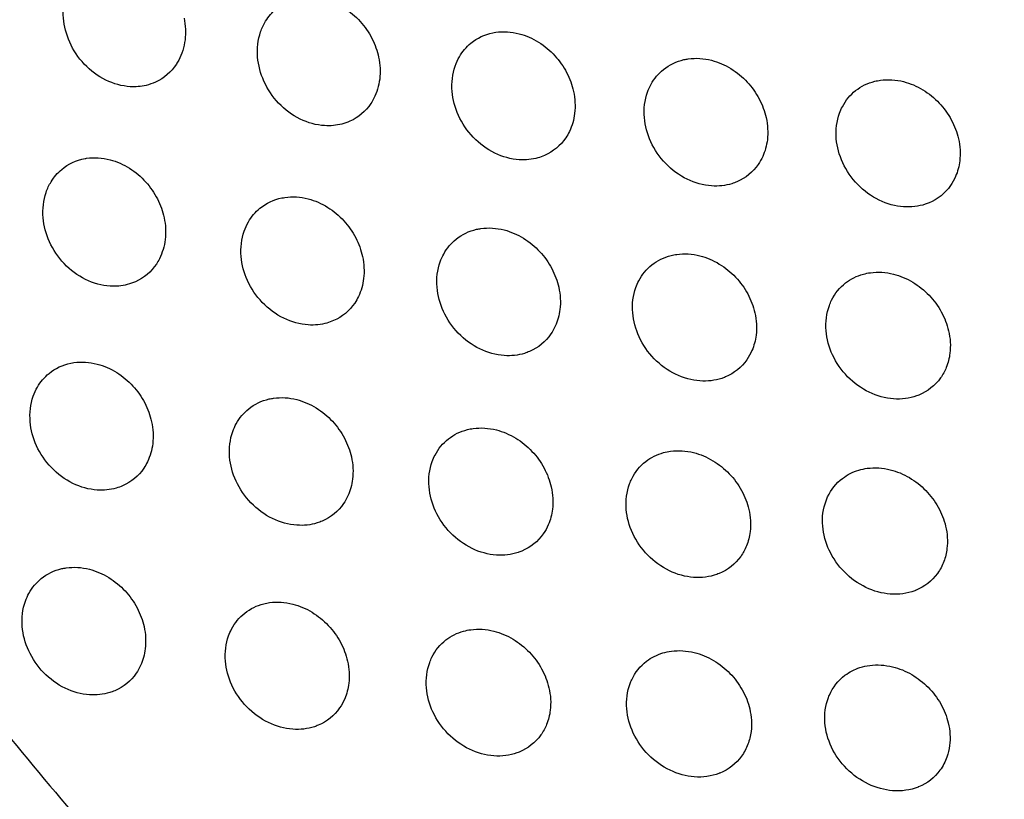
# Model space of a CAD drawing. Units: millimetres. Extents: x -513 to 327, y 229 to 509.
# Drawn here: x -450 to -414, y 324 to 353 of the extents above; entities that cross this region are included whole.
import ezdxf

# ---------------------------------------------------------------- set-up
doc = ezdxf.new("R2010")
doc.units = ezdxf.units.MM
for name, color, linetype, true_color in [('Make2D$Visible$Curvas', 7, 'Continuous', 0x000000), ('Make2D$Visible$Tangentes', 7, 'Continuous', 0x000000), ('ZIPPER B', 7, 'Continuous', 0x44ff00)]:
    doc.layers.add(name, color=color, linetype=linetype, true_color=true_color)

msp = doc.modelspace()

# ---------------------------------------------------------------- linework, layer by layer
at = {"layer": 'Make2D$Visible$Curvas', "color": 18, "lineweight": -3, "true_color": 0x000000}
msp.add_rational_spline([(-435.745, 306.106), (-474.189, 344.756), (-494.256, 395.442), (-512.862, 442.44), (-512.862, 492.988)], [0.738405891035, 0.738608877301, 0.770077122098, 0.801749671028, 0.865094768888], degree=2, knots=[236.552234, 236.552234, 236.552234, 344.839486, 344.839486, 445.326132, 445.326132, 445.326132], dxfattribs=at)
for points, knots in [([(-445.526, 350.218), (-445.71, 350.175), (-445.902, 350.158), (-446.098, 350.17), (-446.397, 350.188), (-446.699, 350.269), (-446.985, 350.41), (-447.271, 350.551), (-447.535, 350.747), (-447.761, 350.988), (-447.981, 351.221), (-448.16, 351.492), (-448.29, 351.783), (-448.415, 352.063), (-448.492, 352.358), (-448.516, 352.651), (-448.542, 352.971), (-448.506, 353.282), (-448.41, 353.567), (-448.358, 353.721), (-448.288, 353.866), (-448.203, 353.999)], [18.997055, 18.997055, 18.997055, 18.997055, 19.650158, 19.650158, 19.650158, 20.650628, 20.650628, 20.650628, 21.648946, 21.648946, 21.648946, 22.616793, 22.616793, 22.616793, 23.545377, 23.545377, 23.545377, 24.55515, 24.55515, 24.55515, 25.101663, 25.101663, 25.101663, 25.101663]), ([(-441.199, 352.539), (-441.095, 352.71), (-440.965, 352.861), (-440.815, 352.987), (-440.575, 353.187), (-440.286, 353.321), (-439.97, 353.378), (-439.952, 353.381), (-439.934, 353.384), (-439.916, 353.387), (-439.64, 353.428), (-439.351, 353.411), (-439.065, 353.336), (-438.82, 353.272), (-438.581, 353.167), (-438.357, 353.025), (-438.143, 352.89), (-437.945, 352.722), (-437.772, 352.529), (-437.606, 352.344), (-437.464, 352.137), (-437.351, 351.915), (-437.24, 351.698), (-437.158, 351.469), (-437.109, 351.237)], [25.054543, 25.054543, 25.054543, 25.054543, 25.74829, 25.74829, 25.74829, 26.855747, 26.855747, 26.855747, 26.918093, 26.918093, 26.918093, 27.874843, 27.874843, 27.874843, 28.691865, 28.691865, 28.691865, 29.472558, 29.472558, 29.472558, 30.223158, 30.223158, 30.223158, 30.960766, 30.960766, 30.960766, 30.960766]), ([(-444.151, 352.651), (-444.097, 352.387), (-444.084, 352.121), (-444.115, 351.866), (-444.146, 351.6), (-444.224, 351.348), (-444.345, 351.124), (-444.371, 351.076), (-444.399, 351.029), (-444.429, 350.983), (-444.617, 350.698), (-444.875, 350.476), (-445.181, 350.336), (-445.291, 350.285), (-445.406, 350.246), (-445.526, 350.218)], [15.482171, 15.482171, 15.482171, 15.482171, 16.319456, 16.319456, 16.319456, 17.195449, 17.195449, 17.195449, 17.384477, 17.384477, 17.384477, 18.572279, 18.572279, 18.572279, 18.997055, 18.997055, 18.997055, 18.997055]), ([(-438.44, 348.816), (-438.639, 348.765), (-438.85, 348.745), (-439.065, 348.759), (-439.363, 348.777), (-439.665, 348.859), (-439.95, 349), (-440.236, 349.14), (-440.5, 349.335), (-440.727, 349.574), (-440.948, 349.807), (-441.129, 350.077), (-441.26, 350.368), (-441.386, 350.648), (-441.463, 350.943), (-441.487, 351.237), (-441.513, 351.557), (-441.477, 351.869), (-441.379, 352.153), (-441.333, 352.29), (-441.272, 352.419), (-441.199, 352.539)], [18.949231, 18.949231, 18.949231, 18.949231, 19.663476, 19.663476, 19.663476, 20.65862, 20.65862, 20.65862, 21.653499, 21.653499, 21.653499, 22.621796, 22.621796, 22.621796, 23.554108, 23.554108, 23.554108, 24.569206, 24.569206, 24.569206, 25.054543, 25.054543, 25.054543, 25.054543]), ([(-434.183, 351.254), (-434.073, 351.443), (-433.933, 351.609), (-433.767, 351.746), (-433.54, 351.933), (-433.269, 352.06), (-432.973, 352.12), (-432.938, 352.127), (-432.903, 352.133), (-432.868, 352.138), (-432.593, 352.178), (-432.306, 352.161), (-432.021, 352.087), (-431.777, 352.024), (-431.539, 351.92), (-431.316, 351.781), (-431.101, 351.647), (-430.904, 351.481), (-430.73, 351.29), (-430.562, 351.106), (-430.418, 350.9), (-430.303, 350.68), (-430.19, 350.462), (-430.107, 350.233), (-430.056, 350)], [25.007467, 25.007467, 25.007467, 25.007467, 25.766573, 25.766573, 25.766573, 26.807837, 26.807837, 26.807837, 26.929968, 26.929968, 26.929968, 27.878176, 27.878176, 27.878176, 28.688024, 28.688024, 28.688024, 29.464938, 29.464938, 29.464938, 30.216294, 30.216294, 30.216294, 30.958615, 30.958615, 30.958615, 30.958615]), ([(-437.109, 351.237), (-437.053, 350.971), (-437.04, 350.704), (-437.07, 350.447), (-437.1, 350.198), (-437.17, 349.961), (-437.279, 349.749), (-437.312, 349.684), (-437.349, 349.621), (-437.389, 349.561), (-437.578, 349.277), (-437.838, 349.057), (-438.147, 348.919), (-438.241, 348.877), (-438.339, 348.842), (-438.44, 348.816)], [30.960766, 30.960766, 30.960766, 30.960766, 31.805762, 31.805762, 31.805762, 32.628075, 32.628075, 32.628075, 32.878624, 32.878624, 32.878624, 34.069255, 34.069255, 34.069255, 34.429613, 34.429613, 34.429613, 34.429613]), ([(-431.342, 347.594), (-431.557, 347.533), (-431.787, 347.509), (-432.021, 347.525), (-432.319, 347.545), (-432.62, 347.627), (-432.905, 347.766), (-433.191, 347.906), (-433.455, 348.1), (-433.682, 348.338), (-433.904, 348.57), (-434.086, 348.839), (-434.218, 349.13), (-434.345, 349.41), (-434.423, 349.705), (-434.448, 350), (-434.474, 350.32), (-434.437, 350.632), (-434.338, 350.917), (-434.296, 351.035), (-434.245, 351.148), (-434.183, 351.254)], [18.901229, 18.901229, 18.901229, 18.901229, 19.677341, 19.677341, 19.677341, 20.667127, 20.667127, 20.667127, 21.658709, 21.658709, 21.658709, 22.627684, 22.627684, 22.627684, 23.563937, 23.563937, 23.563937, 24.584434, 24.584434, 24.584434, 25.007467, 25.007467, 25.007467, 25.007467]), ([(-427.247, 350.256), (-427.133, 350.464), (-426.981, 350.645), (-426.8, 350.792), (-426.585, 350.965), (-426.333, 351.086), (-426.056, 351.148), (-426.005, 351.16), (-425.953, 351.169), (-425.9, 351.177), (-425.627, 351.215), (-425.341, 351.198), (-425.058, 351.125), (-424.815, 351.062), (-424.578, 350.96), (-424.355, 350.823), (-424.141, 350.691), (-423.943, 350.527), (-423.768, 350.339), (-423.598, 350.155), (-423.452, 349.95), (-423.336, 349.731), (-423.221, 349.513), (-423.135, 349.283), (-423.083, 349.049)], [9.482707, 9.482707, 9.482707, 9.482707, 10.306453, 10.306453, 10.306453, 11.282563, 11.282563, 11.282563, 11.463338, 11.463338, 11.463338, 12.403069, 12.403069, 12.403069, 13.206001, 13.206001, 13.206001, 13.979422, 13.979422, 13.979422, 14.731769, 14.731769, 14.731769, 15.478968, 15.478968, 15.478968, 15.478968]), ([(-420.322, 349.446), (-420.204, 349.673), (-420.042, 349.87), (-419.845, 350.026), (-419.643, 350.186), (-419.408, 350.301), (-419.151, 350.365), (-419.084, 350.381), (-419.015, 350.395), (-418.944, 350.404), (-418.673, 350.442), (-418.389, 350.424), (-418.107, 350.352), (-417.865, 350.29), (-417.629, 350.19), (-417.407, 350.055), (-417.192, 349.925), (-416.993, 349.763), (-416.818, 349.577), (-416.646, 349.394), (-416.499, 349.19), (-416.381, 348.971), (-416.263, 348.753), (-416.176, 348.523), (-416.122, 348.288)], [24.916042, 24.916042, 24.916042, 24.916042, 25.805254, 25.805254, 25.805254, 26.715688, 26.715688, 26.715688, 26.95538, 26.95538, 26.95538, 27.886511, 27.886511, 27.886511, 28.682625, 28.682625, 28.682625, 29.452755, 29.452755, 29.452755, 30.206352, 30.206352, 30.206352, 30.958709, 30.958709, 30.958709, 30.958709]), ([(-430.056, 350), (-429.998, 349.732), (-429.984, 349.463), (-430.014, 349.205), (-430.042, 348.973), (-430.105, 348.752), (-430.202, 348.552), (-430.242, 348.469), (-430.287, 348.391), (-430.338, 348.316), (-430.529, 348.034), (-430.791, 347.815), (-431.102, 347.679), (-431.179, 347.645), (-431.259, 347.617), (-431.342, 347.594)], [15.479308, 15.479308, 15.479308, 15.479308, 16.332275, 16.332275, 16.332275, 17.099666, 17.099666, 17.099666, 17.413072, 17.413072, 17.413072, 18.606124, 18.606124, 18.606124, 18.901229, 18.901229, 18.901229, 18.901229]), ([(-424.326, 346.659), (-424.557, 346.588), (-424.804, 346.561), (-425.058, 346.578), (-425.355, 346.599), (-425.656, 346.681), (-425.94, 346.82), (-426.226, 346.959), (-426.491, 347.152), (-426.718, 347.389), (-426.942, 347.62), (-427.125, 347.889), (-427.257, 348.178), (-427.386, 348.459), (-427.465, 348.755), (-427.489, 349.049), (-427.516, 349.37), (-427.477, 349.683), (-427.377, 349.967), (-427.341, 350.068), (-427.298, 350.164), (-427.247, 350.256)], [3.375335, 3.375335, 3.375335, 3.375335, 4.212396, 4.212396, 4.212396, 5.196945, 5.196945, 5.196945, 6.185467, 6.185467, 6.185467, 7.155328, 7.155328, 7.155328, 8.095625, 8.095625, 8.095625, 9.121437, 9.121437, 9.121437, 9.482707, 9.482707, 9.482707, 9.482707]), ([(-417.321, 345.915), (-417.567, 345.833), (-417.834, 345.801), (-418.107, 345.821), (-418.404, 345.843), (-418.704, 345.924), (-418.988, 346.062), (-419.274, 346.201), (-419.539, 346.393), (-419.767, 346.628), (-419.991, 346.859), (-420.175, 347.127), (-420.309, 347.416), (-420.439, 347.697), (-420.518, 347.993), (-420.542, 348.288), (-420.569, 348.61), (-420.53, 348.923), (-420.427, 349.207), (-420.397, 349.289), (-420.362, 349.369), (-420.322, 349.446)], [18.807312, 18.807312, 18.807312, 18.807312, 19.705868, 19.705868, 19.705868, 20.685187, 20.685187, 20.685187, 21.670814, 21.670814, 21.670814, 22.641792, 22.641792, 22.641792, 23.586329, 23.586329, 23.586329, 24.617482, 24.617482, 24.617482, 24.916042, 24.916042, 24.916042, 24.916042]), ([(-423.083, 349.049), (-423.024, 348.78), (-423.009, 348.51), (-423.039, 348.25), (-423.065, 348.035), (-423.122, 347.83), (-423.208, 347.642), (-423.253, 347.542), (-423.307, 347.448), (-423.368, 347.359), (-423.56, 347.078), (-423.825, 346.861), (-424.138, 346.727), (-424.199, 346.701), (-424.262, 346.678), (-424.326, 346.659)], [15.478968, 15.478968, 15.478968, 15.478968, 16.339945, 16.339945, 16.339945, 17.052626, 17.052626, 17.052626, 17.428546, 17.428546, 17.428546, 18.623542, 18.623542, 18.623542, 18.854303, 18.854303, 18.854303, 18.854303]), ([(-416.122, 348.288), (-416.061, 348.017), (-416.045, 347.745), (-416.076, 347.484), (-416.1, 347.287), (-416.15, 347.098), (-416.226, 346.922), (-416.276, 346.805), (-416.338, 346.694), (-416.41, 346.591), (-416.604, 346.312), (-416.871, 346.097), (-417.187, 345.965), (-417.231, 345.946), (-417.276, 345.93), (-417.321, 345.915)], [15.479354, 15.479354, 15.479354, 15.479354, 16.348561, 16.348561, 16.348561, 17.005428, 17.005428, 17.005428, 17.445007, 17.445007, 17.445007, 18.641516, 18.641516, 18.641516, 18.807312, 18.807312, 18.807312, 18.807312]), ([(-448.964, 346.728), (-448.86, 346.899), (-448.73, 347.051), (-448.579, 347.177), (-448.339, 347.377), (-448.051, 347.511), (-447.735, 347.568), (-447.717, 347.571), (-447.699, 347.574), (-447.68, 347.577), (-447.405, 347.618), (-447.116, 347.601), (-446.829, 347.526), (-446.584, 347.462), (-446.345, 347.357), (-446.121, 347.215), (-445.907, 347.08), (-445.71, 346.912), (-445.537, 346.719), (-445.37, 346.534), (-445.228, 346.327), (-445.115, 346.106), (-445.004, 345.888), (-444.923, 345.659), (-444.874, 345.427)], [25.053499, 25.053499, 25.053499, 25.053499, 25.748326, 25.748326, 25.748326, 26.854692, 26.854692, 26.854692, 26.91801, 26.91801, 26.91801, 27.874605, 27.874605, 27.874605, 28.691516, 28.691516, 28.691516, 29.472164, 29.472164, 29.472164, 30.222767, 30.222767, 30.222767, 30.96039, 30.96039, 30.96039, 30.96039]), ([(-446.204, 343.007), (-446.404, 342.955), (-446.615, 342.936), (-446.829, 342.949), (-447.128, 342.968), (-447.429, 343.05), (-447.715, 343.19), (-448.001, 343.33), (-448.265, 343.526), (-448.492, 343.765), (-448.712, 343.998), (-448.893, 344.267), (-449.024, 344.558), (-449.15, 344.838), (-449.227, 345.133), (-449.252, 345.427), (-449.278, 345.747), (-449.241, 346.059), (-449.144, 346.343), (-449.097, 346.48), (-449.037, 346.608), (-448.964, 346.728)], [18.94906, 18.94906, 18.94906, 18.94906, 19.663274, 19.663274, 19.663274, 20.65843, 20.65843, 20.65843, 21.653301, 21.653301, 21.653301, 22.621605, 22.621605, 22.621605, 23.553972, 23.553972, 23.553972, 24.569171, 24.569171, 24.569171, 25.053499, 25.053499, 25.053499, 25.053499]), ([(-441.82, 345.275), (-441.71, 345.465), (-441.569, 345.631), (-441.403, 345.768), (-441.176, 345.954), (-440.906, 346.082), (-440.61, 346.142), (-440.575, 346.149), (-440.539, 346.155), (-440.503, 346.16), (-440.229, 346.2), (-439.942, 346.183), (-439.657, 346.109), (-439.413, 346.045), (-439.175, 345.942), (-438.952, 345.802), (-438.738, 345.668), (-438.54, 345.503), (-438.366, 345.312), (-438.198, 345.128), (-438.054, 344.922), (-437.939, 344.701), (-437.826, 344.484), (-437.743, 344.255), (-437.692, 344.021)], [25.006431, 25.006431, 25.006431, 25.006431, 25.766601, 25.766601, 25.766601, 26.806796, 26.806796, 26.806796, 26.929875, 26.929875, 26.929875, 27.877929, 27.877929, 27.877929, 28.687673, 28.687673, 28.687673, 29.464547, 29.464547, 29.464547, 30.215908, 30.215908, 30.215908, 30.958239, 30.958239, 30.958239, 30.958239]), ([(-444.874, 345.427), (-444.817, 345.161), (-444.804, 344.894), (-444.835, 344.637), (-444.864, 344.388), (-444.935, 344.152), (-445.044, 343.939), (-445.077, 343.874), (-445.113, 343.811), (-445.153, 343.751), (-445.343, 343.468), (-445.603, 343.247), (-445.911, 343.109), (-446.005, 343.067), (-446.103, 343.033), (-446.204, 343.007)], [15.480195, 15.480195, 15.480195, 15.480195, 16.325189, 16.325189, 16.325189, 17.147516, 17.147516, 17.147516, 17.398024, 17.398024, 17.398024, 18.588648, 18.588648, 18.588648, 18.94906, 18.94906, 18.94906, 18.94906]), ([(-438.978, 341.615), (-439.193, 341.555), (-439.423, 341.531), (-439.657, 341.547), (-439.955, 341.567), (-440.256, 341.649), (-440.541, 341.788), (-440.827, 341.928), (-441.091, 342.122), (-441.318, 342.36), (-441.54, 342.592), (-441.722, 342.861), (-441.854, 343.152), (-441.981, 343.432), (-442.059, 343.727), (-442.084, 344.021), (-442.11, 344.342), (-442.073, 344.654), (-441.974, 344.939), (-441.933, 345.057), (-441.881, 345.169), (-441.82, 345.275)], [18.901102, 18.901102, 18.901102, 18.901102, 19.677126, 19.677126, 19.677126, 20.666927, 20.666927, 20.666927, 21.658503, 21.658503, 21.658503, 22.627487, 22.627487, 22.627487, 23.563797, 23.563797, 23.563797, 24.584396, 24.584396, 24.584396, 25.006431, 25.006431, 25.006431, 25.006431]), ([(-434.753, 344.113), (-434.639, 344.322), (-434.487, 344.504), (-434.306, 344.65), (-434.091, 344.823), (-433.839, 344.944), (-433.562, 345.007), (-433.511, 345.018), (-433.459, 345.028), (-433.406, 345.035), (-433.133, 345.074), (-432.847, 345.056), (-432.563, 344.983), (-432.321, 344.921), (-432.084, 344.819), (-431.861, 344.682), (-431.647, 344.549), (-431.448, 344.386), (-431.274, 344.197), (-431.104, 344.014), (-430.958, 343.809), (-430.842, 343.589), (-430.726, 343.371), (-430.641, 343.142), (-430.589, 342.908)], [24.960647, 24.960647, 24.960647, 24.960647, 25.78544, 25.78544, 25.78544, 26.760503, 26.760503, 26.760503, 26.942201, 26.942201, 26.942201, 27.88178, 27.88178, 27.88178, 28.684615, 28.684615, 28.684615, 29.458001, 29.458001, 29.458001, 30.210353, 30.210353, 30.210353, 30.957557, 30.957557, 30.957557, 30.957557]), ([(-437.692, 344.021), (-437.634, 343.754), (-437.62, 343.485), (-437.65, 343.227), (-437.678, 342.995), (-437.741, 342.774), (-437.838, 342.574), (-437.878, 342.491), (-437.923, 342.413), (-437.974, 342.338), (-438.165, 342.056), (-438.427, 341.837), (-438.738, 341.701), (-438.816, 341.667), (-438.896, 341.639), (-438.978, 341.615)], [15.47912, 15.47912, 15.47912, 15.47912, 16.332076, 16.332076, 16.332076, 17.099533, 17.099533, 17.099533, 17.412836, 17.412836, 17.412836, 18.605882, 18.605882, 18.605882, 18.901102, 18.901102, 18.901102, 18.901102]), ([(-431.831, 340.517), (-432.062, 340.447), (-432.31, 340.419), (-432.563, 340.437), (-432.861, 340.458), (-433.161, 340.54), (-433.446, 340.678), (-433.732, 340.817), (-433.997, 341.011), (-434.224, 341.247), (-434.447, 341.479), (-434.63, 341.747), (-434.763, 342.037), (-434.892, 342.318), (-434.97, 342.613), (-434.995, 342.908), (-435.021, 343.229), (-434.983, 343.541), (-434.882, 343.826), (-434.847, 343.926), (-434.804, 344.022), (-434.753, 344.113)], [18.854222, 18.854222, 18.854222, 18.854222, 19.691134, 19.691134, 19.691134, 20.675702, 20.675702, 20.675702, 21.66422, 21.66422, 21.66422, 22.634092, 22.634092, 22.634092, 23.574449, 23.574449, 23.574449, 24.600361, 24.600361, 24.600361, 24.960647, 24.960647, 24.960647, 24.960647]), ([(-427.693, 343.141), (-427.574, 343.369), (-427.412, 343.566), (-427.215, 343.722), (-427.013, 343.882), (-426.779, 343.997), (-426.522, 344.061), (-426.454, 344.077), (-426.385, 344.091), (-426.315, 344.1), (-426.043, 344.138), (-425.759, 344.12), (-425.477, 344.048), (-425.236, 343.986), (-424.999, 343.886), (-424.777, 343.751), (-424.563, 343.621), (-424.364, 343.459), (-424.188, 343.273), (-424.016, 343.091), (-423.869, 342.886), (-423.751, 342.668), (-423.633, 342.449), (-423.546, 342.219), (-423.493, 341.984)], [9.435861, 9.435861, 9.435861, 9.435861, 10.326099, 10.326099, 10.326099, 11.235513, 11.235513, 11.235513, 11.476097, 11.476097, 11.476097, 12.407081, 12.407081, 12.407081, 13.203105, 13.203105, 13.203105, 13.973204, 13.973204, 13.973204, 14.726806, 14.726806, 14.726806, 15.479162, 15.479162, 15.479162, 15.479162]), ([(-420.714, 342.44), (-420.592, 342.687), (-420.419, 342.899), (-420.206, 343.065), (-420.018, 343.212), (-419.8, 343.32), (-419.564, 343.384), (-419.48, 343.407), (-419.394, 343.425), (-419.306, 343.436), (-419.036, 343.472), (-418.754, 343.455), (-418.473, 343.384), (-418.233, 343.323), (-417.997, 343.225), (-417.776, 343.092), (-417.561, 342.963), (-417.361, 342.804), (-417.185, 342.62), (-417.011, 342.438), (-416.862, 342.235), (-416.742, 342.017), (-416.622, 341.798), (-416.533, 341.567), (-416.479, 341.332)], [24.870487, 24.870487, 24.870487, 24.870487, 25.825631, 25.825631, 25.825631, 26.670244, 26.670244, 26.670244, 26.968767, 26.968767, 26.968767, 27.891227, 27.891227, 27.891227, 28.680686, 28.680686, 28.680686, 29.44777, 29.44777, 29.44777, 30.202855, 30.202855, 30.202855, 30.960537, 30.960537, 30.960537, 30.960537]), ([(-430.589, 342.908), (-430.529, 342.639), (-430.514, 342.368), (-430.545, 342.109), (-430.571, 341.894), (-430.627, 341.689), (-430.713, 341.5), (-430.759, 341.401), (-430.812, 341.306), (-430.873, 341.218), (-431.066, 340.937), (-431.331, 340.72), (-431.644, 340.586), (-431.705, 340.56), (-431.767, 340.537), (-431.831, 340.517)], [30.957557, 30.957557, 30.957557, 30.957557, 31.818513, 31.818513, 31.818513, 32.531318, 32.531318, 32.531318, 32.907068, 32.907068, 32.907068, 34.102059, 34.102059, 34.102059, 34.333001, 34.333001, 34.333001, 34.333001]), ([(-424.692, 339.611), (-424.938, 339.529), (-425.204, 339.498), (-425.477, 339.517), (-425.774, 339.539), (-426.074, 339.621), (-426.358, 339.759), (-426.644, 339.897), (-426.909, 340.09), (-427.137, 340.324), (-427.361, 340.556), (-427.546, 340.823), (-427.679, 341.112), (-427.809, 341.394), (-427.888, 341.69), (-427.913, 341.984), (-427.939, 342.306), (-427.9, 342.619), (-427.797, 342.903), (-427.768, 342.985), (-427.733, 343.065), (-427.693, 343.141)], [3.328118, 3.328118, 3.328118, 3.328118, 4.226459, 4.226459, 4.226459, 5.2058, 5.2058, 5.2058, 6.191427, 6.191427, 6.191427, 7.162417, 7.162417, 7.162417, 8.107014, 8.107014, 8.107014, 9.138268, 9.138268, 9.138268, 9.435861, 9.435861, 9.435861, 9.435861]), ([(-417.635, 338.976), (-417.896, 338.884), (-418.181, 338.847), (-418.473, 338.869), (-418.77, 338.891), (-419.069, 338.973), (-419.353, 339.11), (-419.639, 339.248), (-419.904, 339.439), (-420.133, 339.672), (-420.358, 339.903), (-420.544, 340.17), (-420.678, 340.459), (-420.809, 340.74), (-420.889, 341.037), (-420.913, 341.332), (-420.94, 341.654), (-420.899, 341.967), (-420.795, 342.251), (-420.771, 342.316), (-420.744, 342.379), (-420.714, 342.44)], [18.761224, 18.761224, 18.761224, 18.761224, 19.720283, 19.720283, 19.720283, 20.694525, 20.694525, 20.694525, 21.677489, 21.677489, 21.677489, 22.649803, 22.649803, 22.649803, 23.598742, 23.598742, 23.598742, 24.635239, 24.635239, 24.635239, 24.870487, 24.870487, 24.870487, 24.870487]), ([(-423.493, 341.984), (-423.431, 341.714), (-423.415, 341.442), (-423.447, 341.181), (-423.47, 340.983), (-423.521, 340.794), (-423.596, 340.619), (-423.646, 340.501), (-423.708, 340.39), (-423.78, 340.287), (-423.975, 340.008), (-424.241, 339.793), (-424.557, 339.661), (-424.601, 339.643), (-424.646, 339.626), (-424.692, 339.611)], [15.479162, 15.479162, 15.479162, 15.479162, 16.348336, 16.348336, 16.348336, 17.005392, 17.005392, 17.005392, 17.444727, 17.444727, 17.444727, 18.641232, 18.641232, 18.641232, 18.807281, 18.807281, 18.807281, 18.807281]), ([(-416.479, 341.332), (-416.415, 341.06), (-416.399, 340.786), (-416.431, 340.523), (-416.453, 340.343), (-416.497, 340.17), (-416.562, 340.008), (-416.617, 339.872), (-416.686, 339.745), (-416.769, 339.628), (-416.966, 339.351), (-417.235, 339.138), (-417.553, 339.008), (-417.58, 338.997), (-417.608, 338.986), (-417.635, 338.976)], [15.480268, 15.480268, 15.480268, 15.480268, 16.3577, 16.3577, 16.3577, 16.959041, 16.959041, 16.959041, 17.461791, 17.461791, 17.461791, 18.659349, 18.659349, 18.659349, 18.761224, 18.761224, 18.761224, 18.761224]), ([(-449.456, 339.296), (-449.346, 339.486), (-449.205, 339.653), (-449.039, 339.79), (-448.812, 339.976), (-448.542, 340.103), (-448.246, 340.163), (-448.211, 340.17), (-448.175, 340.177), (-448.139, 340.182), (-447.865, 340.222), (-447.578, 340.204), (-447.293, 340.13), (-447.049, 340.067), (-446.811, 339.964), (-446.588, 339.824), (-446.374, 339.69), (-446.176, 339.525), (-446.002, 339.334), (-445.834, 339.15), (-445.69, 338.944), (-445.575, 338.723), (-445.462, 338.506), (-445.379, 338.276), (-445.328, 338.043)], [9.526528, 9.526528, 9.526528, 9.526528, 10.287682, 10.287682, 10.287682, 11.326889, 11.326889, 11.326889, 11.450843, 11.450843, 11.450843, 12.398755, 12.398755, 12.398755, 13.208403, 13.208403, 13.208403, 13.98524, 13.98524, 13.98524, 14.736605, 14.736605, 14.736605, 15.478946, 15.478946, 15.478946, 15.478946]), ([(-446.614, 335.637), (-446.83, 335.577), (-447.059, 335.553), (-447.293, 335.569), (-447.591, 335.589), (-447.892, 335.671), (-448.177, 335.81), (-448.463, 335.95), (-448.727, 336.144), (-448.954, 336.382), (-449.176, 336.614), (-449.358, 336.883), (-449.49, 337.174), (-449.617, 337.454), (-449.695, 337.749), (-449.72, 338.043), (-449.746, 338.364), (-449.709, 338.676), (-449.61, 338.961), (-449.569, 339.078), (-449.517, 339.191), (-449.456, 339.296)], [3.422038, 3.422038, 3.422038, 3.422038, 4.197981, 4.197981, 4.197981, 5.187796, 5.187796, 5.187796, 6.179368, 6.179368, 6.179368, 7.14836, 7.14836, 7.14836, 8.084723, 8.084723, 8.084723, 9.105415, 9.105415, 9.105415, 9.526528, 9.526528, 9.526528, 9.526528]), ([(-442.259, 337.971), (-442.144, 338.18), (-441.993, 338.362), (-441.811, 338.509), (-441.597, 338.681), (-441.345, 338.803), (-441.069, 338.865), (-441.017, 338.877), (-440.964, 338.886), (-440.911, 338.894), (-440.638, 338.932), (-440.352, 338.915), (-440.069, 338.842), (-439.827, 338.779), (-439.589, 338.677), (-439.367, 338.54), (-439.152, 338.408), (-438.954, 338.245), (-438.779, 338.056), (-438.609, 337.873), (-438.464, 337.668), (-438.347, 337.448), (-438.232, 337.23), (-438.147, 337), (-438.095, 336.766)], [9.481096, 9.481096, 9.481096, 9.481096, 10.306854, 10.306854, 10.306854, 11.280952, 11.280952, 11.280952, 11.463499, 11.463499, 11.463499, 12.40294, 12.40294, 12.40294, 13.205684, 13.205684, 13.205684, 13.979039, 13.979039, 13.979039, 14.731395, 14.731395, 14.731395, 15.478604, 15.478604, 15.478604, 15.478604]), ([(-445.328, 338.043), (-445.27, 337.776), (-445.256, 337.507), (-445.286, 337.249), (-445.314, 337.017), (-445.377, 336.796), (-445.474, 336.595), (-445.514, 336.513), (-445.559, 336.435), (-445.61, 336.36), (-445.801, 336.078), (-446.063, 335.859), (-446.374, 335.723), (-446.452, 335.689), (-446.532, 335.661), (-446.614, 335.637)], [15.478946, 15.478946, 15.478946, 15.478946, 16.331892, 16.331892, 16.331892, 17.099411, 17.099411, 17.099411, 17.412619, 17.412619, 17.412619, 18.605658, 18.605658, 18.605658, 18.900984, 18.900984, 18.900984, 18.900984]), ([(-439.337, 334.376), (-439.568, 334.305), (-439.816, 334.278), (-440.069, 334.296), (-440.367, 334.316), (-440.667, 334.398), (-440.952, 334.537), (-441.238, 334.676), (-441.502, 334.87), (-441.73, 335.106), (-441.953, 335.338), (-442.136, 335.606), (-442.269, 335.896), (-442.397, 336.176), (-442.476, 336.472), (-442.5, 336.766), (-442.527, 337.087), (-442.489, 337.4), (-442.388, 337.684), (-442.353, 337.784), (-442.31, 337.88), (-442.259, 337.971)], [3.375543, 3.375543, 3.375543, 3.375543, 4.212317, 4.212317, 4.212317, 5.196903, 5.196903, 5.196903, 6.185418, 6.185418, 6.185418, 7.1553, 7.1553, 7.1553, 8.095711, 8.095711, 8.095711, 9.121717, 9.121717, 9.121717, 9.481096, 9.481096, 9.481096, 9.481096]), ([(-435.064, 336.837), (-434.945, 337.065), (-434.783, 337.262), (-434.585, 337.419), (-434.384, 337.578), (-434.149, 337.693), (-433.893, 337.756), (-433.825, 337.773), (-433.755, 337.787), (-433.685, 337.797), (-433.413, 337.834), (-433.129, 337.816), (-432.847, 337.744), (-432.606, 337.683), (-432.37, 337.582), (-432.148, 337.448), (-431.933, 337.317), (-431.734, 337.156), (-431.558, 336.969), (-431.387, 336.787), (-431.239, 336.583), (-431.121, 336.364), (-431.003, 336.146), (-430.916, 335.915), (-430.863, 335.681)], [9.4351, 9.4351, 9.4351, 9.4351, 10.326282, 10.326282, 10.326282, 11.234757, 11.234757, 11.234757, 11.476163, 11.476163, 11.476163, 12.407011, 12.407011, 12.407011, 13.202952, 13.202952, 13.202952, 13.973024, 13.973024, 13.973024, 14.72663, 14.72663, 14.72663, 15.478986, 15.478986, 15.478986, 15.478986]), ([(-432.062, 333.307), (-432.308, 333.226), (-432.574, 333.194), (-432.847, 333.214), (-433.144, 333.235), (-433.444, 333.317), (-433.728, 333.455), (-434.014, 333.593), (-434.279, 333.786), (-434.507, 334.021), (-434.732, 334.252), (-434.916, 334.52), (-435.049, 334.809), (-435.179, 335.09), (-435.259, 335.386), (-435.283, 335.681), (-435.31, 336.002), (-435.27, 336.315), (-435.168, 336.599), (-435.138, 336.681), (-435.103, 336.761), (-435.064, 336.837)], [3.328267, 3.328267, 3.328267, 3.328267, 4.226408, 4.226408, 4.226408, 5.205771, 5.205771, 5.205771, 6.191397, 6.191397, 6.191397, 7.162398, 7.162398, 7.162398, 8.107051, 8.107051, 8.107051, 9.138398, 9.138398, 9.138398, 9.4351, 9.4351, 9.4351, 9.4351]), ([(-427.947, 335.978), (-427.825, 336.225), (-427.652, 336.438), (-427.439, 336.604), (-427.251, 336.75), (-427.034, 336.858), (-426.797, 336.923), (-426.713, 336.946), (-426.627, 336.963), (-426.539, 336.975), (-426.269, 337.011), (-425.986, 336.993), (-425.706, 336.922), (-425.466, 336.862), (-425.23, 336.763), (-425.009, 336.631), (-424.794, 336.502), (-424.594, 336.342), (-424.418, 336.158), (-424.244, 335.977), (-424.095, 335.773), (-423.975, 335.555), (-423.855, 335.337), (-423.766, 335.105), (-423.711, 334.87)], [9.389472, 9.389472, 9.389472, 9.389472, 10.345535, 10.345535, 10.345535, 11.189238, 11.189238, 11.189238, 11.488552, 11.488552, 11.488552, 12.410882, 12.410882, 12.410882, 13.200264, 13.200264, 13.200264, 13.967325, 13.967325, 13.967325, 14.722414, 14.722414, 14.722414, 15.480088, 15.480088, 15.480088, 15.480088]), ([(-438.095, 336.766), (-438.035, 336.497), (-438.02, 336.227), (-438.051, 335.967), (-438.076, 335.752), (-438.133, 335.547), (-438.219, 335.359), (-438.265, 335.259), (-438.318, 335.165), (-438.379, 335.076), (-438.572, 334.795), (-438.836, 334.579), (-439.15, 334.444), (-439.211, 334.418), (-439.273, 334.396), (-439.337, 334.376)], [15.478604, 15.478604, 15.478604, 15.478604, 16.33954, 16.33954, 16.33954, 17.05246, 17.05246, 17.05246, 17.428054, 17.428054, 17.428054, 18.623038, 18.623038, 18.623038, 18.854148, 18.854148, 18.854148, 18.854148]), ([(-420.856, 335.32), (-420.732, 335.587), (-420.549, 335.815), (-420.319, 335.991), (-420.144, 336.125), (-419.944, 336.226), (-419.727, 336.29), (-419.628, 336.32), (-419.525, 336.342), (-419.42, 336.355), (-419.151, 336.39), (-418.87, 336.373), (-418.591, 336.303), (-418.352, 336.244), (-418.117, 336.147), (-417.897, 336.017), (-417.681, 335.89), (-417.481, 335.732), (-417.304, 335.55), (-417.128, 335.37), (-416.977, 335.167), (-416.855, 334.95), (-416.733, 334.73), (-416.642, 334.499), (-416.586, 334.262)], [9.343391, 9.343391, 9.343391, 9.343391, 10.364916, 10.364916, 10.364916, 11.143574, 11.143574, 11.143574, 11.500861, 11.500861, 11.500861, 12.414613, 12.414613, 12.414613, 13.197571, 13.197571, 13.197571, 13.961839, 13.961839, 13.961839, 14.718671, 14.718671, 14.718671, 15.481926, 15.481926, 15.481926, 15.481926]), ([(-424.868, 332.515), (-425.129, 332.422), (-425.414, 332.385), (-425.706, 332.407), (-426.003, 332.429), (-426.302, 332.511), (-426.586, 332.648), (-426.872, 332.786), (-427.137, 332.977), (-427.365, 333.211), (-427.591, 333.441), (-427.777, 333.709), (-427.911, 333.997), (-428.042, 334.279), (-428.122, 334.575), (-428.146, 334.87), (-428.173, 335.192), (-428.132, 335.505), (-428.028, 335.789), (-428.004, 335.854), (-427.977, 335.917), (-427.947, 335.978)], [3.281157, 3.281157, 3.281157, 3.281157, 4.239951, 4.239951, 4.239951, 5.214219, 5.214219, 5.214219, 6.197183, 6.197183, 6.197183, 7.169509, 7.169509, 7.169509, 8.118506, 8.118506, 8.118506, 9.155094, 9.155094, 9.155094, 9.389472, 9.389472, 9.389472, 9.389472]), ([(-430.863, 335.681), (-430.801, 335.41), (-430.786, 335.138), (-430.817, 334.877), (-430.841, 334.679), (-430.891, 334.49), (-430.966, 334.315), (-431.017, 334.197), (-431.078, 334.086), (-431.15, 333.984), (-431.345, 333.705), (-431.612, 333.49), (-431.927, 333.357), (-431.971, 333.339), (-432.016, 333.322), (-432.062, 333.307)], [15.478986, 15.478986, 15.478986, 15.478986, 16.348129, 16.348129, 16.348129, 17.005359, 17.005359, 17.005359, 17.444469, 17.444469, 17.444469, 18.64097, 18.64097, 18.64097, 18.807252, 18.807252, 18.807252, 18.807252]), ([(-417.701, 331.926), (-417.976, 331.821), (-418.279, 331.78), (-418.591, 331.804), (-418.888, 331.826), (-419.186, 331.908), (-419.469, 332.044), (-419.756, 332.181), (-420.022, 332.371), (-420.25, 332.603), (-420.478, 332.833), (-420.664, 333.1), (-420.799, 333.388), (-420.931, 333.67), (-421.012, 333.967), (-421.036, 334.262), (-421.062, 334.585), (-421.021, 334.898), (-420.914, 335.182), (-420.897, 335.229), (-420.877, 335.275), (-420.856, 335.32)], [3.233377, 3.233377, 3.233377, 3.233377, 4.253173, 4.253173, 4.253173, 5.222393, 5.222393, 5.222393, 6.202881, 6.202881, 6.202881, 7.17676, 7.17676, 7.17676, 8.130271, 8.130271, 8.130271, 9.172077, 9.172077, 9.172077, 9.343391, 9.343391, 9.343391, 9.343391]), ([(-423.711, 334.87), (-423.648, 334.598), (-423.632, 334.324), (-423.664, 334.062), (-423.686, 333.882), (-423.73, 333.708), (-423.795, 333.546), (-423.85, 333.411), (-423.919, 333.283), (-424.002, 333.167), (-424.199, 332.889), (-424.468, 332.676), (-424.786, 332.546), (-424.813, 332.535), (-424.841, 332.525), (-424.868, 332.515)], [15.480088, 15.480088, 15.480088, 15.480088, 16.357478, 16.357478, 16.357478, 16.959058, 16.959058, 16.959058, 17.461508, 17.461508, 17.461508, 18.659066, 18.659066, 18.659066, 18.761245, 18.761245, 18.761245, 18.761245]), ([(-416.586, 334.262), (-416.521, 333.989), (-416.505, 333.713), (-416.537, 333.449), (-416.557, 333.287), (-416.595, 333.13), (-416.651, 332.981), (-416.71, 332.827), (-416.787, 332.683), (-416.881, 332.553), (-417.08, 332.277), (-417.351, 332.066), (-417.671, 331.938), (-417.681, 331.934), (-417.691, 331.93), (-417.701, 331.926)], [15.481926, 15.481926, 15.481926, 15.481926, 16.367733, 16.367733, 16.367733, 16.912728, 16.912728, 16.912728, 17.479439, 17.479439, 17.479439, 18.677613, 18.677613, 18.677613, 18.715303, 18.715303, 18.715303, 18.715303]), ([(-449.765, 331.829), (-449.65, 332.039), (-449.499, 332.22), (-449.317, 332.367), (-449.103, 332.54), (-448.851, 332.661), (-448.575, 332.723), (-448.523, 332.735), (-448.47, 332.745), (-448.417, 332.752), (-448.144, 332.791), (-447.858, 332.773), (-447.575, 332.7), (-447.332, 332.638), (-447.095, 332.536), (-446.872, 332.399), (-446.658, 332.267), (-446.46, 332.103), (-446.285, 331.915), (-446.115, 331.731), (-445.969, 331.526), (-445.853, 331.307), (-445.737, 331.089), (-445.652, 330.859), (-445.6, 330.625)], [24.958825, 24.958825, 24.958825, 24.958825, 25.785475, 25.785475, 25.785475, 26.758682, 26.758682, 26.758682, 26.942014, 26.942014, 26.942014, 27.881325, 27.881325, 27.881325, 28.683987, 28.683987, 28.683987, 29.457312, 29.457312, 29.457312, 30.209672, 30.209672, 30.209672, 30.956886, 30.956886, 30.956886, 30.956886]), ([(-446.843, 328.235), (-447.074, 328.164), (-447.321, 328.137), (-447.575, 328.154), (-447.872, 328.175), (-448.173, 328.257), (-448.457, 328.395), (-448.743, 328.535), (-449.008, 328.728), (-449.235, 328.964), (-449.459, 329.196), (-449.642, 329.465), (-449.774, 329.754), (-449.903, 330.035), (-449.982, 330.331), (-450.006, 330.625), (-450.033, 330.946), (-449.994, 331.259), (-449.894, 331.543), (-449.858, 331.643), (-449.815, 331.738), (-449.765, 331.829)], [18.854079, 18.854079, 18.854079, 18.854079, 19.690726, 19.690726, 19.690726, 20.675328, 20.675328, 20.675328, 21.66384, 21.66384, 21.66384, 22.633731, 22.633731, 22.633731, 23.574193, 23.574193, 23.574193, 24.600285, 24.600285, 24.600285, 24.958825, 24.958825, 24.958825, 24.958825]), ([(-442.434, 330.532), (-442.315, 330.761), (-442.153, 330.958), (-441.955, 331.115), (-441.754, 331.274), (-441.52, 331.389), (-441.264, 331.452), (-441.196, 331.47), (-441.126, 331.483), (-441.055, 331.493), (-440.784, 331.53), (-440.499, 331.512), (-440.217, 331.44), (-439.976, 331.379), (-439.74, 331.279), (-439.518, 331.144), (-439.303, 331.013), (-439.104, 330.852), (-438.929, 330.666), (-438.757, 330.483), (-438.609, 330.279), (-438.491, 330.06), (-438.373, 329.842), (-438.286, 329.611), (-438.233, 329.377)], [24.913221, 24.913221, 24.913221, 24.913221, 25.805274, 25.805274, 25.805274, 26.712883, 26.712883, 26.712883, 26.955047, 26.955047, 26.955047, 27.88577, 27.88577, 27.88577, 28.681634, 28.681634, 28.681634, 29.451681, 29.451681, 29.451681, 30.205291, 30.205291, 30.205291, 30.957646, 30.957646, 30.957646, 30.957646]), ([(-445.6, 330.625), (-445.54, 330.356), (-445.526, 330.085), (-445.556, 329.826), (-445.582, 329.611), (-445.639, 329.406), (-445.725, 329.217), (-445.77, 329.118), (-445.824, 329.024), (-445.885, 328.935), (-446.077, 328.654), (-446.342, 328.437), (-446.655, 328.303), (-446.716, 328.277), (-446.779, 328.254), (-446.843, 328.235)], [15.478443, 15.478443, 15.478443, 15.478443, 16.339361, 16.339361, 16.339361, 17.052387, 17.052387, 17.052387, 17.427835, 17.427835, 17.427835, 18.622815, 18.622815, 18.622815, 18.854079, 18.854079, 18.854079, 18.854079]), ([(-439.433, 327.003), (-439.679, 326.922), (-439.945, 326.89), (-440.217, 326.91), (-440.515, 326.931), (-440.814, 327.013), (-441.099, 327.151), (-441.385, 327.29), (-441.65, 327.482), (-441.877, 327.717), (-442.102, 327.948), (-442.286, 328.216), (-442.42, 328.505), (-442.55, 328.786), (-442.629, 329.082), (-442.653, 329.377), (-442.68, 329.698), (-442.641, 330.011), (-442.538, 330.296), (-442.509, 330.377), (-442.474, 330.457), (-442.434, 330.532)], [18.807226, 18.807226, 18.807226, 18.807226, 19.705184, 19.705184, 19.705184, 20.684568, 20.684568, 20.684568, 21.670192, 21.670192, 21.670192, 22.641203, 22.641203, 22.641203, 23.585908, 23.585908, 23.585908, 24.61734, 24.61734, 24.61734, 24.913221, 24.913221, 24.913221, 24.913221]), ([(-435.18, 329.515), (-435.058, 329.763), (-434.885, 329.976), (-434.672, 330.142), (-434.484, 330.288), (-434.267, 330.396), (-434.031, 330.461), (-433.946, 330.484), (-433.86, 330.501), (-433.772, 330.513), (-433.502, 330.549), (-433.219, 330.531), (-432.939, 330.461), (-432.698, 330.4), (-432.463, 330.302), (-432.242, 330.169), (-432.027, 330.04), (-431.827, 329.881), (-431.651, 329.697), (-431.477, 329.515), (-431.328, 329.312), (-431.208, 329.094), (-431.088, 328.875), (-430.999, 328.644), (-430.944, 328.409)], [24.868706, 24.868706, 24.868706, 24.868706, 25.825616, 25.825616, 25.825616, 26.668481, 26.668481, 26.668481, 26.968524, 26.968524, 26.968524, 27.890732, 27.890732, 27.890732, 28.680044, 28.680044, 28.680044, 29.447084, 29.447084, 29.447084, 30.202176, 30.202176, 30.202176, 30.959844, 30.959844, 30.959844, 30.959844]), ([(-427.948, 328.702), (-427.823, 328.969), (-427.64, 329.198), (-427.41, 329.373), (-427.235, 329.507), (-427.036, 329.608), (-426.819, 329.672), (-426.719, 329.702), (-426.616, 329.724), (-426.51, 329.737), (-426.242, 329.772), (-425.961, 329.755), (-425.682, 329.685), (-425.443, 329.626), (-425.208, 329.529), (-424.987, 329.399), (-424.772, 329.272), (-424.572, 329.114), (-424.394, 328.932), (-424.219, 328.752), (-424.068, 328.549), (-423.946, 328.332), (-423.824, 328.113), (-423.733, 327.881), (-423.677, 327.645)], [9.342718, 9.342718, 9.342718, 9.342718, 10.365064, 10.365064, 10.365064, 11.142915, 11.142915, 11.142915, 11.500898, 11.500898, 11.500898, 12.414534, 12.414534, 12.414534, 13.197429, 13.197429, 13.197429, 13.96168, 13.96168, 13.96168, 14.718514, 14.718514, 14.718514, 15.481755, 15.481755, 15.481755, 15.481755]), ([(-438.233, 329.377), (-438.172, 329.106), (-438.156, 328.834), (-438.187, 328.573), (-438.211, 328.376), (-438.261, 328.186), (-438.337, 328.011), (-438.387, 327.893), (-438.449, 327.783), (-438.52, 327.68), (-438.715, 327.401), (-438.982, 327.186), (-439.298, 327.054), (-439.342, 327.035), (-439.387, 327.018), (-439.433, 327.003)], [15.478823, 15.478823, 15.478823, 15.478823, 16.347939, 16.347939, 16.347939, 17.005329, 17.005329, 17.005329, 17.444231, 17.444231, 17.444231, 18.640729, 18.640729, 18.640729, 18.807226, 18.807226, 18.807226, 18.807226]), ([(-432.102, 326.053), (-432.362, 325.96), (-432.647, 325.924), (-432.939, 325.946), (-433.236, 325.968), (-433.535, 326.05), (-433.818, 326.186), (-434.105, 326.325), (-434.37, 326.516), (-434.598, 326.749), (-434.824, 326.98), (-435.01, 327.247), (-435.144, 327.536), (-435.275, 327.817), (-435.355, 328.114), (-435.379, 328.409), (-435.405, 328.731), (-435.365, 329.044), (-435.261, 329.328), (-435.237, 329.392), (-435.21, 329.455), (-435.18, 329.515)], [18.761265, 18.761265, 18.761265, 18.761265, 19.719813, 19.719813, 19.719813, 20.694105, 20.694105, 20.694105, 21.67707, 21.67707, 21.67707, 22.649408, 22.649408, 22.649408, 23.598457, 23.598457, 23.598457, 24.635129, 24.635129, 24.635129, 24.868706, 24.868706, 24.868706, 24.868706]), ([(-420.794, 328.146), (-420.668, 328.433), (-420.475, 328.678), (-420.229, 328.863), (-420.067, 328.984), (-419.884, 329.078), (-419.687, 329.142), (-419.572, 329.179), (-419.452, 329.205), (-419.329, 329.221), (-419.062, 329.255), (-418.783, 329.237), (-418.505, 329.169), (-418.267, 329.111), (-418.034, 329.016), (-417.813, 328.888), (-417.597, 328.763), (-417.397, 328.607), (-417.218, 328.427), (-417.041, 328.247), (-416.888, 328.046), (-416.764, 327.829), (-416.64, 327.609), (-416.547, 327.377), (-416.49, 327.14)], [9.295478, 9.295478, 9.295478, 9.295478, 10.382903, 10.382903, 10.382903, 11.096399, 11.096399, 11.096399, 11.511566, 11.511566, 11.511566, 12.416708, 12.416708, 12.416708, 13.193416, 13.193416, 13.193416, 13.955137, 13.955137, 13.955137, 14.713949, 14.713949, 14.713949, 15.482947, 15.482947, 15.482947, 15.482947]), ([(-424.792, 325.308), (-425.067, 325.204), (-425.37, 325.162), (-425.682, 325.186), (-425.978, 325.209), (-426.277, 325.29), (-426.56, 325.426), (-426.847, 325.563), (-427.112, 325.754), (-427.341, 325.985), (-427.568, 326.216), (-427.755, 326.483), (-427.89, 326.771), (-428.022, 327.053), (-428.103, 327.35), (-428.127, 327.645), (-428.153, 327.967), (-428.111, 328.281), (-428.005, 328.564), (-427.988, 328.611), (-427.968, 328.657), (-427.948, 328.702)], [3.233615, 3.233615, 3.233615, 3.233615, 4.253102, 4.253102, 4.253102, 5.222349, 5.222349, 5.222349, 6.202839, 6.202839, 6.202839, 7.176731, 7.176731, 7.176731, 8.130295, 8.130295, 8.130295, 9.172184, 9.172184, 9.172184, 9.342718, 9.342718, 9.342718, 9.342718]), ([(-430.944, 328.409), (-430.881, 328.136), (-430.865, 327.863), (-430.897, 327.6), (-430.918, 327.42), (-430.963, 327.247), (-431.028, 327.085), (-431.083, 326.949), (-431.152, 326.822), (-431.235, 326.705), (-431.432, 326.428), (-431.701, 326.215), (-432.019, 326.085), (-432.046, 326.073), (-432.074, 326.063), (-432.102, 326.053)], [15.479922, 15.479922, 15.479922, 15.479922, 16.357273, 16.357273, 16.357273, 16.959073, 16.959073, 16.959073, 17.461248, 17.461248, 17.461248, 18.658805, 18.658805, 18.658805, 18.761265, 18.761265, 18.761265, 18.761265]), ([(-417.564, 324.824), (-417.571, 324.821), (-417.578, 324.818), (-417.585, 324.815), (-417.868, 324.704), (-418.182, 324.66), (-418.505, 324.685), (-418.802, 324.708), (-419.1, 324.79), (-419.382, 324.924), (-419.669, 325.061), (-419.935, 325.25), (-420.165, 325.481), (-420.393, 325.71), (-420.581, 325.977), (-420.717, 326.264), (-420.85, 326.547), (-420.931, 326.844), (-420.955, 327.14), (-420.98, 327.462), (-420.938, 327.776), (-420.829, 328.06), (-420.818, 328.089), (-420.806, 328.118), (-420.794, 328.146)], [3.185126, 3.185126, 3.185126, 3.185126, 3.210979, 3.210979, 3.210979, 4.264443, 4.264443, 4.264443, 5.228775, 5.228775, 5.228775, 6.207013, 6.207013, 6.207013, 7.182665, 7.182665, 7.182665, 8.140843, 8.140843, 8.140843, 9.187835, 9.187835, 9.187835, 9.295478, 9.295478, 9.295478, 9.295478]), ([(-423.677, 327.645), (-423.612, 327.371), (-423.596, 327.096), (-423.628, 326.832), (-423.648, 326.669), (-423.686, 326.512), (-423.742, 326.364), (-423.801, 326.209), (-423.878, 326.066), (-423.972, 325.935), (-424.171, 325.66), (-424.442, 325.449), (-424.762, 325.32), (-424.772, 325.316), (-424.782, 325.312), (-424.792, 325.308)], [15.481755, 15.481755, 15.481755, 15.481755, 16.367512, 16.367512, 16.367512, 16.912792, 16.912792, 16.912792, 17.479153, 17.479153, 17.479153, 18.67733, 18.67733, 18.67733, 18.71537, 18.71537, 18.71537, 18.71537]), ([(-416.49, 327.14), (-416.424, 326.864), (-416.407, 326.587), (-416.44, 326.322), (-416.458, 326.177), (-416.491, 326.036), (-416.538, 325.902), (-416.599, 325.729), (-416.684, 325.568), (-416.79, 325.424), (-416.986, 325.156), (-417.252, 324.951), (-417.564, 324.824)], [15.482947, 15.482947, 15.482947, 15.482947, 16.377147, 16.377147, 16.377147, 16.865764, 16.865764, 16.865764, 17.496318, 17.496318, 17.496318, 18.668072, 18.668072, 18.668072, 18.668072])]:
    msp.add_open_spline(points, degree=3, knots=knots, dxfattribs=at)
at = {"layer": 'Make2D$Visible$Tangentes', "color": 18, "lineweight": -3, "true_color": 0x000000}
msp.add_rational_spline([(-510.018, 492.988), (-510.018, 491.384), (-509.998, 489.78), (-509.738, 468.545), (-506.064, 447.629), (-491.812, 366.504), (-433.725, 308.108)], [1, 0.999981289153, 1, 0.996734960501, 1, 0.954019578782, 1], degree=2, knots=[222.83173, 222.83173, 222.83173, 226.039122, 226.039122, 268.419729, 268.419729, 428.03315, 428.03315, 428.03315], dxfattribs=at)
at = {"layer": 'ZIPPER B', "color": 18, "true_color": 0x000000}
msp.add_open_spline([(-256.352, 319.709), (-267.104, 320.136), (-288.466, 323.072), (-319.117, 333.28), (-347.421, 348.842), (-372.428, 369.397), (-392.986, 394.404), (-408.551, 422.71), (-418.76, 453.363), (-421.697, 474.727), (-422.124, 485.481)], degree=3, knots=[0, 0, 0, 0, 32.283147, 64.401029, 96.51513, 128.789649, 161.06717, 193.184195, 225.304973, 257.591026, 257.591026, 257.591026, 257.591026], dxfattribs=at)

doc.saveas('drawing.dxf')
